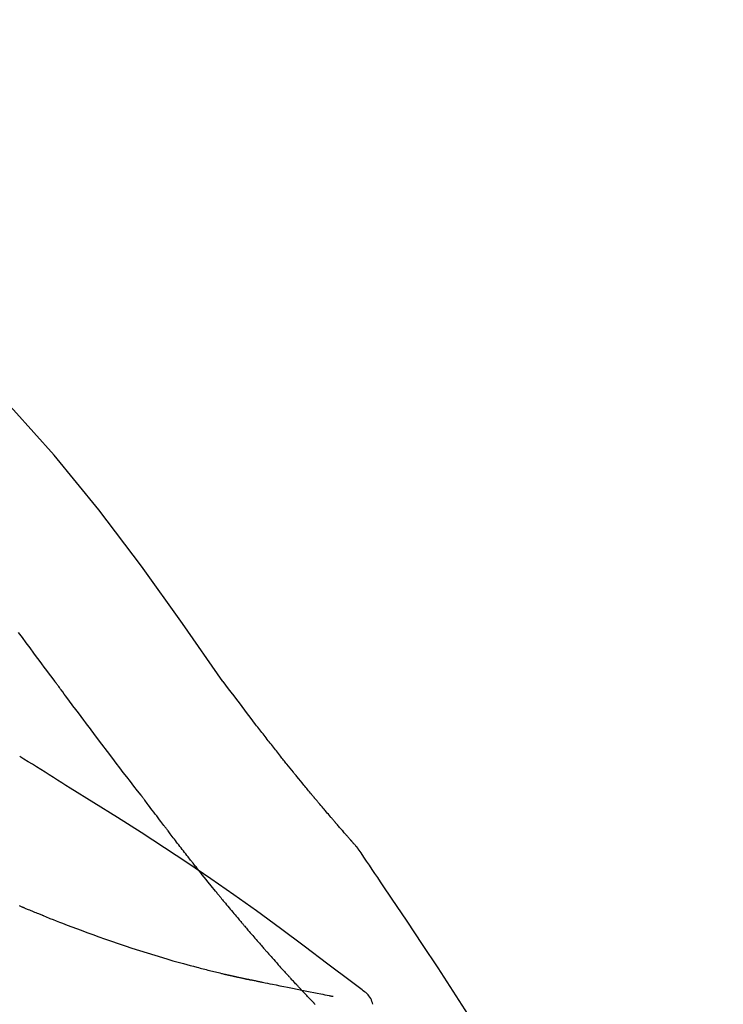
# Model space of a CAD drawing. Units: millimetres. Extents: x -109 to 26472, y -120 to 8859.
# Drawn here: x 8919 to 8951, y 3197 to 3241 of the extents above; entities that cross this region are included whole.
import ezdxf

# ---------------------------------------------------------------- set-up
doc = ezdxf.new("R2010")
doc.units = ezdxf.units.MM
doc.layers.get('DEFPOINTS').update_dxf_attribs({"color": 146})
doc.layers.add('150-機器', color=8, linetype='Continuous')
doc.layers.add('166-寸法B', color=11, linetype='Continuous')
doc.styles.add('KH001', font='txt')
doc.dimstyles.new('KH1xx030', dxfattribs={"dimscale": 30, "dimtxt": 2, "dimasz": 0.6, "dimexe": 0.3, "dimexo": 1.2, "dimgap": 0.5, "dimtad": 3, "dimdec": 1, "dimdsep": 46, "dimlunit": 6, "dimtxsty": 'KH001', "dimblk": 'DOT', "dimcen": 1, "dimdle": 1, "dimclrd": 256, "dimclre": 256, "dimclrt": 256, "dimadec": 0, "dimazin": 0, "dimtfac": 1, "dimtdec": 1, "dimtix": 1, "dimtmove": 2, "dimatfit": 3, "dimldrblk": 'CLOSEDBLANK', "dimfxl": 1, "dimtolj": 1, "dimtzin": 0, "dimlwd": -1, "dimlwe": -1, "dimarcsym": 0})

# ---------------------------------------------------------------- blocks, each defined once
blk = doc.blocks.new('F402_D')
at = {"layer": '150-機器', "color": 13, "linetype": 'Continuous'}
for points in [[(11.339209, 179.700893), (9.514024, 182.320976), (7.657492, 184.914388), (5.738267, 187.454457), (3.725003, 189.914511), (1.886641, 191.968054), (-0.022399, 193.961463), (-1.978555, 195.91478), (-3.958271, 197.848053)], [(3.749669, 179.720622), (3.632588, 179.87814), (3.515535, 180.035678), (3.398535, 180.193256), (3.281617, 180.350894), (3.164863, 180.508513), (3.048186, 180.666187), (2.931553, 180.823895), (2.814933, 180.981612), (2.641512, 181.216077), (2.46806, 181.45052), (2.294603, 181.684958), (2.121165, 181.919411)], [(7.645791, 174.572279), (7.485103, 174.778059), (7.324566, 174.983954), (7.16433, 175.190082), (7.004544, 175.396558), (6.844634, 175.604358), (6.685228, 175.812547), (6.526223, 176.021045), (6.367517, 176.229771), (6.123552, 176.551481), (5.880024, 176.873521), (5.636883, 177.195852), (5.394078, 177.518437), (5.312298, 177.62721), (5.230545, 177.736003), (5.148833, 177.844828), (5.067179, 177.953695), (4.943754, 178.118487), (4.820436, 178.283357), (4.697194, 178.448285), (4.574, 178.613251), (4.512185, 178.696048), (4.45038, 178.778852), (4.388594, 178.861672), (4.326837, 178.944512), (4.254637, 179.041439), (4.18247, 179.138391), (4.110329, 179.235363), (4.038205, 179.332347), (4.002127, 179.380869), (3.966051, 179.429393), (3.929979, 179.47792), (3.893912, 179.526452), (3.878455, 179.547253), (3.862998, 179.568056), (3.847542, 179.588859), (3.832087, 179.609663), (3.821783, 179.623532), (3.81148, 179.637401), (3.801177, 179.65127), (3.790874, 179.665141), (3.786054, 179.67163), (3.781233, 179.67812), (3.776413, 179.684611), (3.771593, 179.691101), (3.766111, 179.698481), (3.760631, 179.705862), (3.75515, 179.713242), (3.749669, 179.720622)], [(12.806614, 177.7697), (12.688307, 177.930711), (12.569758, 178.091538), (12.450724, 178.252001), (12.330962, 178.411917), (12.208171, 178.573994), (12.08469, 178.73555), (11.96083, 178.896822), (11.836907, 179.058046), (11.713167, 179.219416), (11.589611, 179.380928), (11.466182, 179.542532), (11.342814, 179.704184)], [(13.379194, 177.033549), (13.332668, 177.09459), (13.286099, 177.155597), (13.239442, 177.216537), (13.192653, 177.277374), (13.145209, 177.338717), (13.097605, 177.399939), (13.049863, 177.461052), (13.002003, 177.522073), (12.953686, 177.583473), (12.905294, 177.644815), (12.856854, 177.706118), (12.808389, 177.767401)], [(13.927414, 176.339981), (13.883053, 176.397628), (13.838639, 176.455234), (13.794119, 176.512757), (13.749441, 176.570157), (13.70394, 176.628191), (13.658244, 176.686069), (13.61237, 176.743809), (13.56634, 176.801423), (13.519675, 176.859553), (13.472905, 176.917599), (13.426067, 176.975588), (13.379194, 177.033549)], [(4.445775, 174.899029), (4.257175, 175.018822), (4.068526, 175.138536), (3.879777, 175.258094), (3.690878, 175.377415), (3.501787, 175.496432), (3.312496, 175.615128), (3.123, 175.733499), (2.933298, 175.851538), (2.743405, 175.969249), (2.553356, 176.086709), (2.363203, 176.204), (2.172997, 176.321207)], [(17.397235, 172.210447), (17.395554, 172.212337), (17.393874, 172.214227), (17.392193, 172.216118), (17.390514, 172.218008), (17.383113, 172.226339), (17.375715, 172.234671), (17.368319, 172.243006), (17.360925, 172.251343), (17.34876, 172.26506), (17.336597, 172.278777), (17.324437, 172.292498), (17.312279, 172.306222), (17.295412, 172.325269), (17.27855, 172.344321), (17.261692, 172.363379), (17.244843, 172.382442), (17.230481, 172.398701), (17.216124, 172.414964), (17.201771, 172.431231), (17.187423, 172.447502), (17.177473, 172.458792), (17.167523, 172.470084), (17.157575, 172.481376), (17.147627, 172.492669), (17.145588, 172.494985), (17.143549, 172.4973), (17.141509, 172.499614), (17.139471, 172.50193), (17.13531, 172.506655), (17.13115, 172.51138), (17.12699, 172.516106), (17.12283, 172.520832), (17.116461, 172.528068), (17.110092, 172.535304), (17.103723, 172.542541), (17.097355, 172.549778), (17.081603, 172.567687), (17.065856, 172.585598), (17.050112, 172.603514), (17.034372, 172.621432), (17.009398, 172.649879), (16.984434, 172.678336), (16.959484, 172.706806), (16.934551, 172.735289), (16.912064, 172.761011), (16.88959, 172.786744), (16.867124, 172.812484), (16.844665, 172.83823), (16.809124, 172.878985), (16.773594, 172.91975), (16.738082, 172.960529), (16.702588, 173.001326), (16.676471, 173.031374), (16.650368, 173.061436), (16.624285, 173.091513), (16.598227, 173.121613), (16.566266, 173.158607), (16.534334, 173.195626), (16.502418, 173.232658), (16.470503, 173.269692), (16.466916, 173.273853), (16.46333, 173.278014), (16.459743, 173.282175), (16.456157, 173.286336), (16.448928, 173.294726), (16.4417, 173.303116), (16.434473, 173.311507), (16.427246, 173.3199), (16.416319, 173.332589), (16.405394, 173.345281), (16.39447, 173.357973), (16.383547, 173.370666), (16.357465, 173.40099), (16.331392, 173.431324), (16.305334, 173.46167), (16.279295, 173.492032), (16.255988, 173.519243), (16.232697, 173.546467), (16.209416, 173.573699), (16.186141, 173.600937), (16.138328, 173.656916), (16.090539, 173.712915), (16.042784, 173.768943), (15.995072, 173.82501), (15.961601, 173.864403), (15.928157, 173.90382), (15.89474, 173.94326), (15.861355, 173.982725), (15.808973, 174.044774), (15.756656, 174.106876), (15.704386, 174.169019), (15.652148, 174.231188), (15.634346, 174.252383), (15.616547, 174.27358), (15.598755, 174.294784), (15.58097, 174.315994), (15.553735, 174.348512), (15.526517, 174.381045), (15.499314, 174.413589), (15.472118, 174.44614), (15.462958, 174.457106), (15.453799, 174.468073), (15.444642, 174.479041), (15.435487, 174.490011), (15.421616, 174.506641), (15.40775, 174.523275), (15.393886, 174.539912), (15.380026, 174.55655), (15.375386, 174.56212), (15.370748, 174.56769), (15.366108, 174.573261), (15.36147, 174.578832), (15.352169, 174.590007), (15.342871, 174.601182), (15.333572, 174.61236), (15.324274, 174.623536), (15.28229, 174.673984), (15.240309, 174.724435), (15.198352, 174.774907), (15.156442, 174.825417), (15.11342, 174.877404), (15.070461, 174.929443), (15.027552, 174.981524), (14.984677, 175.033632), (14.906844, 175.12837), (14.829107, 175.223188), (14.751473, 175.31809), (14.673948, 175.41308), (14.634389, 175.461635), (14.594858, 175.510214), (14.55536, 175.558819), (14.515894, 175.60745), (14.440408, 175.700656), (14.365035, 175.793952), (14.289762, 175.887329), (14.214572, 175.980774), (14.17885, 176.025225), (14.14315, 176.069694), (14.107482, 176.114189), (14.071853, 176.158715), (14.035699, 176.203996), (13.999583, 176.249307), (13.963493, 176.294639), (13.927414, 176.339981)], [(17.397235, 172.210447), (17.395554, 172.212337), (17.393874, 172.214227), (17.392193, 172.216118), (17.390514, 172.218008), (17.383113, 172.226339), (17.375715, 172.234671), (17.368319, 172.243006), (17.360925, 172.251343), (17.34876, 172.26506), (17.336597, 172.278777), (17.324437, 172.292498), (17.312279, 172.306222), (17.295412, 172.325269), (17.27855, 172.344321), (17.261692, 172.363379), (17.244843, 172.382442), (17.230481, 172.398701), (17.216124, 172.414964), (17.201771, 172.431231), (17.187423, 172.447502), (17.177473, 172.458792), (17.167523, 172.470084), (17.157575, 172.481376), (17.147627, 172.492669), (17.145588, 172.494985), (17.143549, 172.4973), (17.141509, 172.499614), (17.139471, 172.50193), (17.13531, 172.506655), (17.13115, 172.51138), (17.12699, 172.516106), (17.12283, 172.520832), (17.116461, 172.528068), (17.110092, 172.535304), (17.103723, 172.542541), (17.097355, 172.549778), (17.081603, 172.567687), (17.065856, 172.585598), (17.050112, 172.603514), (17.034372, 172.621432), (17.009398, 172.649879), (16.984434, 172.678336), (16.959484, 172.706806), (16.934551, 172.735289), (16.912064, 172.761011), (16.88959, 172.786744), (16.867124, 172.812484), (16.844665, 172.83823), (16.809124, 172.878985), (16.773594, 172.91975), (16.738082, 172.960529), (16.702588, 173.001326), (16.676471, 173.031374), (16.650368, 173.061436), (16.624285, 173.091513), (16.598227, 173.121613), (16.566266, 173.158607), (16.534334, 173.195626), (16.502418, 173.232658), (16.470503, 173.269692), (16.466916, 173.273853), (16.46333, 173.278014), (16.459743, 173.282175), (16.456157, 173.286336), (16.448928, 173.294726), (16.4417, 173.303116), (16.434473, 173.311507), (16.427246, 173.3199), (16.416319, 173.332589), (16.405394, 173.345281), (16.39447, 173.357973), (16.383547, 173.370666), (16.357465, 173.40099), (16.331392, 173.431324), (16.305334, 173.46167), (16.279295, 173.492032), (16.255988, 173.519243), (16.232697, 173.546467), (16.209416, 173.573699), (16.186141, 173.600937), (16.138328, 173.656916), (16.090539, 173.712915), (16.042784, 173.768943), (15.995072, 173.82501), (15.961601, 173.864403), (15.928157, 173.90382), (15.89474, 173.94326), (15.861355, 173.982725), (15.808973, 174.044774), (15.756656, 174.106876), (15.704386, 174.169019), (15.652148, 174.231188), (15.634346, 174.252383), (15.616547, 174.27358), (15.598755, 174.294784), (15.58097, 174.315994), (15.553735, 174.348512), (15.526517, 174.381045), (15.499314, 174.413589), (15.472118, 174.44614), (15.462958, 174.457106), (15.453799, 174.468073), (15.444642, 174.479041), (15.435487, 174.490011), (15.421616, 174.506641), (15.40775, 174.523275), (15.393886, 174.539912), (15.380026, 174.55655), (15.375386, 174.56212), (15.370748, 174.56769), (15.366108, 174.573261), (15.36147, 174.578832), (15.352169, 174.590007), (15.342871, 174.601182), (15.333572, 174.61236), (15.324274, 174.623536), (15.28229, 174.673984), (15.240309, 174.724435), (15.198352, 174.774907), (15.156442, 174.825417), (15.11342, 174.877404), (15.070461, 174.929443), (15.027552, 174.981524), (14.984677, 175.033632), (14.906844, 175.12837), (14.829107, 175.223188), (14.751473, 175.31809), (14.673948, 175.41308), (14.634389, 175.461635), (14.594859, 175.510214), (14.55536, 175.558819), (14.515894, 175.60745), (14.440408, 175.700656), (14.365035, 175.793952), (14.289762, 175.887329), (14.214572, 175.980774), (14.17885, 176.025225), (14.14315, 176.069694), (14.107482, 176.114189), (14.071853, 176.158715), (14.035699, 176.203996), (13.999583, 176.249307), (13.963493, 176.294639), (13.927414, 176.339981)], [(17.609646, 165.787491), (17.549571, 165.832972), (17.489485, 165.878436), (17.429376, 165.92387), (17.369232, 165.969259), (17.309052, 166.01459), (17.248841, 166.05988), (17.188616, 166.105152), (17.128393, 166.150427), (16.062622, 166.955136), (14.997267, 167.760423), (13.928359, 168.560883), (12.851929, 169.351111), (11.826862, 170.083259), (10.792489, 170.802359), (9.749532, 171.509031), (8.69872, 172.203897), (7.641713, 172.887453), (6.579366, 173.562633), (5.513461, 174.232227), (4.445775, 174.899029)], [(7.726017, 174.467959), (7.725323, 174.468872), (7.724628, 174.469785), (7.723934, 174.470698), (7.723239, 174.471611), (7.718103, 174.478365), (7.712964, 174.485117), (7.70782, 174.491867), (7.702672, 174.498612), (7.698732, 174.503765), (7.694789, 174.508913), (7.690841, 174.514058), (7.68689, 174.519202), (7.68293, 174.524348), (7.678966, 174.52949), (7.674998, 174.534631), (7.671027, 174.539768), (7.66824, 174.543369), (7.665453, 174.546968), (7.662664, 174.550566), (7.659874, 174.554163), (7.65848, 174.555958), (7.657088, 174.557752), (7.655695, 174.559546), (7.6543, 174.56134), (7.653596, 174.562246), (7.652892, 174.563151), (7.652188, 174.564056), (7.651484, 174.564961), (7.65078, 174.565867), (7.650076, 174.566772), (7.64937, 174.567678), (7.648666, 174.568584)], [(8.76919, 173.081217), (8.744762, 173.113376), (8.720331, 173.145533), (8.695897, 173.177686), (8.671457, 173.209836), (8.624377, 173.271733), (8.577298, 173.333629), (8.530248, 173.395548), (8.483256, 173.457511), (8.415603, 173.547015), (8.348096, 173.636631), (8.28069, 173.726322), (8.21334, 173.816055), (8.15139, 173.898633), (8.089465, 173.981228), (8.027572, 174.063849), (7.965726, 174.146504), (7.926308, 174.199235), (7.886898, 174.251973), (7.847494, 174.304714), (7.808088, 174.357456), (7.789277, 174.382631), (7.770466, 174.407805), (7.751653, 174.432979), (7.73284, 174.458154)], [(9.989316, 171.507938), (9.970615, 171.531665), (9.951914, 171.55539), (9.933211, 171.579113), (9.914503, 171.602834), (9.87772, 171.649453), (9.840936, 171.696074), (9.804171, 171.742708), (9.767442, 171.789372), (9.713373, 171.858269), (9.659407, 171.927249), (9.605517, 171.996289), (9.551674, 172.065366), (9.499752, 172.13204), (9.447866, 172.198742), (9.396028, 172.265481), (9.344245, 172.332263), (9.294405, 172.396658), (9.244618, 172.461092), (9.194873, 172.52556), (9.145164, 172.590054), (9.097367, 172.652128), (9.049607, 172.714228), (9.001905, 172.776373), (8.954281, 172.838578), (8.923197, 172.879274), (8.89214, 172.919988), (8.861094, 172.960713), (8.830049, 173.001437), (8.814837, 173.021384), (8.799622, 173.041329), (8.784407, 173.061274), (8.76919, 173.081217)], [(17.434535, 172.15577), (17.431427, 172.160326), (17.428319, 172.164883), (17.425211, 172.16944), (17.422104, 172.173995), (17.418996, 172.178551), (17.415887, 172.183108), (17.412779, 172.187664), (17.409671, 172.19222), (17.406562, 172.196775), (17.403452, 172.201331), (17.400343, 172.205887), (17.397235, 172.210442)], [(18.934182, 169.929465), (18.810611, 170.115613), (18.686964, 170.301708), (18.563161, 170.4877), (18.439125, 170.673537), (18.314791, 170.859174), (18.190143, 171.044601), (18.065175, 171.229813), (17.939885, 171.414806), (17.814287, 171.599577), (17.688443, 171.784182), (17.562436, 171.968674), (17.436347, 172.153112)], [(11.164082, 170.045922), (11.150486, 170.062552), (11.136889, 170.079182), (11.123291, 170.095811), (11.109692, 170.112438), (11.082174, 170.146072), (11.054656, 170.179706), (11.027147, 170.213348), (10.999657, 170.247004), (10.93565, 170.325599), (10.87178, 170.404306), (10.808003, 170.483087), (10.744271, 170.561907), (10.659563, 170.666715), (10.574942, 170.771593), (10.490498, 170.876613), (10.406324, 170.981849), (10.336028, 171.070225), (10.265882, 171.158721), (10.19581, 171.247277), (10.125737, 171.335832), (10.091647, 171.378871), (10.057545, 171.421899), (10.023432, 171.464921), (9.989316, 171.507938)], [(2.33846, 169.502577), (2.323365, 169.508932), (2.308269, 169.515287), (2.293173, 169.521639), (2.278075, 169.52799), (2.247923, 169.540664), (2.217771, 169.553337), (2.187624, 169.566024), (2.15749, 169.57874)], [(11.164082, 170.045922), (11.183301, 170.022522), (11.202517, 169.999122), (11.221731, 169.975718), (11.240941, 169.952312), (11.278681, 169.906298), (11.316423, 169.860286), (11.354187, 169.814292), (11.391997, 169.768335), (11.447748, 169.700809), (11.503626, 169.633388), (11.559596, 169.566042), (11.615623, 169.498745), (11.669613, 169.433975), (11.723647, 169.369242), (11.777726, 169.304549), (11.831856, 169.239897), (11.883941, 169.177768), (11.936076, 169.115679), (11.988283, 169.053651), (12.040584, 168.991704), (12.074773, 168.951322), (12.108992, 168.910966), (12.143228, 168.870623), (12.177462, 168.830281), (12.194235, 168.810506), (12.211006, 168.790728), (12.227775, 168.77095), (12.244543, 168.75117)], [(27.253979, 156.251433), (27.217597, 156.317416), (27.181198, 156.38339), (27.144765, 156.449345), (27.108283, 156.515272), (27.071743, 156.581161), (27.035159, 156.647025), (26.998554, 156.71288), (26.961952, 156.778736), (26.315626, 157.947362), (25.669916, 159.116347), (25.018997, 160.282367), (24.357043, 161.4421), (23.718389, 162.527882), (23.065926, 163.605531), (22.400568, 164.675316), (21.723231, 165.737512), (21.035635, 166.791895), (20.339753, 167.840797), (19.638348, 168.886046), (18.934182, 169.929465)], [(3.258074, 169.126256), (3.238849, 169.133961), (3.219623, 169.141663), (3.200397, 169.149364), (3.181168, 169.15706), (3.142784, 169.172413), (3.1044, 169.187764), (3.066023, 169.203136), (3.027662, 169.218548), (2.97004, 169.241834), (2.912467, 169.265239), (2.854926, 169.288725), (2.797401, 169.31225), (2.739955, 169.335756), (2.682525, 169.359305), (2.62513, 169.382936), (2.567787, 169.406694), (2.529523, 169.422642), (2.491277, 169.438632), (2.45304, 169.454645), (2.414803, 169.470657), (2.395719, 169.478641), (2.376634, 169.486622), (2.357548, 169.4946), (2.33846, 169.502577)], [(3.258074, 169.126256), (3.327902, 169.098783), (3.397724, 169.071294), (3.467533, 169.043773), (3.537325, 169.016204), (3.677906, 168.960507), (3.818487, 168.90481), (3.959168, 168.849368), (4.100046, 168.794439), (4.309808, 168.714231), (4.520113, 168.635441), (4.730775, 168.557584), (4.94161, 168.480181), (5.205461, 168.383639), (5.469506, 168.287659), (5.733836, 168.192473), (5.99854, 168.098308), (6.306879, 167.990343), (6.615802, 167.884082), (6.925313, 167.779543), (7.235417, 167.676742), (7.57679, 167.565957), (7.918929, 167.457592), (8.261846, 167.351719), (8.605549, 167.248408), (8.844563, 167.17822), (9.083933, 167.109273), (9.323663, 167.041594), (9.563755, 166.975206), (9.713616, 166.934456), (9.863589, 166.894128), (10.013658, 166.854156), (10.163806, 166.814477), (10.234736, 166.795824), (10.305685, 166.777238), (10.376657, 166.758742), (10.447657, 166.740356), (10.517121, 166.722498), (10.586616, 166.704761), (10.65614, 166.687142), (10.725694, 166.669638), (10.793671, 166.652656), (10.861676, 166.635789), (10.929706, 166.619023), (10.997758, 166.60234), (11.064335, 166.586087), (11.130936, 166.569931), (11.197575, 166.55393), (11.264264, 166.53814), (11.307538, 166.52803), (11.350828, 166.517988), (11.394126, 166.507979), (11.437424, 166.497972), (11.459025, 166.492968), (11.480625, 166.48796), (11.502223, 166.482946), (11.523821, 166.477929)], [(12.244543, 168.75117), (12.263227, 168.729227), (12.28191, 168.707282), (12.30059, 168.685335), (12.319267, 168.663386), (12.35569, 168.620562), (12.392111, 168.577739), (12.428551, 168.53493), (12.465027, 168.492152), (12.518339, 168.429813), (12.571749, 168.367557), (12.625232, 168.305363), (12.678759, 168.243209), (12.729455, 168.184403), (12.780185, 168.125628), (12.830952, 168.066884), (12.881755, 168.008172), (12.929726, 167.952794), (12.977734, 167.897448), (13.025798, 167.842151), (13.073937, 167.78692), (13.105075, 167.751283), (13.136237, 167.715665), (13.167411, 167.680059), (13.198584, 167.644452), (13.213701, 167.627179), (13.228817, 167.609903), (13.24393, 167.592626), (13.259043, 167.575349)], [(13.259043, 167.575349), (13.285058, 167.545759), (13.31107, 167.516167), (13.337078, 167.48657), (13.363077, 167.456966), (13.41173, 167.401529), (13.460384, 167.346092), (13.509073, 167.290687), (13.557836, 167.235345), (13.625896, 167.158476), (13.694148, 167.081777), (13.762525, 167.005188), (13.830958, 166.92865), (13.885184, 166.868025), (13.939464, 166.807451), (13.993864, 166.746983), (14.048445, 166.68668), (14.080115, 166.651886), (14.111833, 166.617135), (14.143575, 166.582405), (14.175315, 166.547674), (14.187464, 166.534368), (14.19961, 166.521061), (14.211755, 166.507752), (14.223899, 166.494441)], [(11.523821, 166.477929), (11.530325, 166.476439), (11.536828, 166.474947), (11.543331, 166.473456), (11.549834, 166.471963), (11.562832, 166.468978), (11.575829, 166.465993), (11.588828, 166.463012), (11.601828, 166.460039), (11.62368, 166.455067), (11.645537, 166.45012), (11.667398, 166.445188), (11.68926, 166.440263), (11.712894, 166.434936), (11.736528, 166.429605), (11.760161, 166.42427), (11.783792, 166.418929), (11.800847, 166.415068), (11.817901, 166.411204), (11.834954, 166.407339), (11.852007, 166.403473), (11.860245, 166.401606), (11.868484, 166.399739), (11.876721, 166.397873), (11.884959, 166.396007)], [(11.884959, 166.396007), (11.899029, 166.392818), (11.913101, 166.389629), (11.927173, 166.38644), (11.941243, 166.38325), (11.967255, 166.37735), (11.993268, 166.371451), (12.019281, 166.365555), (12.045296, 166.359668), (12.080512, 166.351734), (12.115736, 166.343841), (12.150965, 166.335964), (12.186193, 166.328081), (12.214781, 166.321679), (12.243378, 166.315316), (12.271994, 166.309038), (12.300637, 166.302893), (12.322699, 166.298352), (12.344788, 166.293946), (12.366874, 166.289505), (12.388933, 166.284859), (12.404628, 166.281381), (12.420334, 166.277968), (12.43609, 166.274881), (12.451934, 166.272379), (12.460158, 166.271379), (12.468404, 166.270525), (12.47666, 166.269739), (12.484915, 166.268948), (12.488033, 166.268634), (12.491148, 166.26831), (12.494264, 166.267982), (12.497379, 166.267651)], [(12.495591, 166.268123), (12.4967, 166.267832), (12.497809, 166.267538), (12.498918, 166.267246), (12.500026, 166.266952), (12.514017, 166.263149), (12.527998, 166.259301), (12.542004, 166.255578), (12.556072, 166.252148), (12.583497, 166.246706), (12.61116, 166.242379), (12.638915, 166.238475), (12.66662, 166.234295), (12.70715, 166.226698), (12.747426, 166.217819), (12.787602, 166.208422), (12.827829, 166.199269), (12.866155, 166.191173), (12.904548, 166.18342), (12.942968, 166.1758), (12.981374, 166.168105), (13.018007, 166.160607), (13.054625, 166.15303), (13.091235, 166.145419), (13.127847, 166.137815), (13.23712, 166.115248), (13.346418, 166.0928), (13.455732, 166.070431), (13.565053, 166.048098), (13.736937, 166.013042), (13.908842, 165.978084), (14.080767, 165.943233), (14.252716, 165.908495), (14.468124, 165.865136), (14.683561, 165.821928), (14.899026, 165.778858), (15.114517, 165.735914), (15.273095, 165.70438), (15.431683, 165.672895), (15.590282, 165.64147), (15.748896, 165.610113), (15.843392, 165.591464), (15.937891, 165.572829), (16.03239, 165.554198), (16.126888, 165.535565), (16.163342, 165.528375), (16.199795, 165.521183), (16.236248, 165.513991), (16.272701, 165.506801), (16.281318, 165.505101), (16.289934, 165.503402), (16.29855, 165.501703), (16.307167, 165.500004)], [(14.223899, 166.494441), (14.228604, 166.489312), (14.233311, 166.484182), (14.238016, 166.479051), (14.242722, 166.473922), (14.247428, 166.468791), (14.252134, 166.463661), (14.256839, 166.458532), (14.261546, 166.453401), (14.266251, 166.448271), (14.270957, 166.443142), (14.275663, 166.438011), (14.280369, 166.432881)], [(14.814118, 165.856684), (14.802913, 165.868629), (14.791707, 165.880574), (14.7805, 165.892519), (14.769291, 165.904461), (14.7469, 165.928303), (14.724509, 165.952144), (14.70213, 165.975997), (14.679772, 165.99987), (14.646255, 166.035781), (14.612802, 166.071754), (14.579392, 166.107766), (14.546004, 166.143798), (14.512664, 166.179791), (14.479346, 166.215805), (14.446072, 166.251859), (14.412866, 166.287975), (14.390749, 166.312117), (14.368655, 166.33628), (14.346572, 166.360454), (14.32449, 166.384628), (14.313462, 166.396694), (14.302432, 166.408757), (14.291401, 166.42082), (14.280369, 166.432881)], [(15.501164, 165.138857), (15.486735, 165.153715), (15.472304, 165.168571), (15.457873, 165.183427), (15.443437, 165.198279), (15.414615, 165.227916), (15.385793, 165.257552), (15.356986, 165.287205), (15.328212, 165.316887), (15.285042, 165.361596), (15.241966, 165.406395), (15.198953, 165.451254), (15.155969, 165.496143), (15.113049, 165.540983), (15.070163, 165.585854), (15.027342, 165.630788), (14.98462, 165.675816), (14.956151, 165.705948), (14.927715, 165.736112), (14.899297, 165.766291), (14.870878, 165.796472), (14.856692, 165.811528), (14.842502, 165.826581), (14.828311, 165.841634), (14.814118, 165.856684)], [(18.100351, 165.142846), (18.078189, 165.208232), (18.054741, 165.273037), (18.028722, 165.336679), (17.998848, 165.398579), (17.963422, 165.459244), (17.92306, 165.516977), (17.87816, 165.571255), (17.829118, 165.621555), (17.777409, 165.666833), (17.722991, 165.70886), (17.66677, 165.748717), (17.609646, 165.787491)]]:
    blk.add_lwpolyline(points, dxfattribs=at)
blk = doc.blocks.new('_Dot')
at = {"color": 0, "linetype": 'ByBlock', "lineweight": -2}
blk.add_line((-0.5, 0), (-1, 0), dxfattribs=at)
at = {"color": 0, "linetype": 'ByBlock', "const_width": 0.5}
blk.add_lwpolyline([(-0.25, 0, 1), (0.25, 0, 1)], format="xyb", close=True, dxfattribs=at)
blk = doc.blocks.new('*D421')
at = {"layer": '166-寸法B', "transparency": 16777216}
for p, q in [((8337.233615, 3065.120669), (8337.233615, 3353.572625)), ((8987.233615, 3299.316867), (8987.233615, 3353.572625)), ((8355.233615, 3344.572625), (8969.233615, 3344.572625))]:
    blk.add_line(p, q, dxfattribs=at)
at = {"layer": 'DEFPOINTS', "color": 0, "transparency": 16777216}
for p in [(8987.233615, 3344.572625), (8987.233615, 3263.316867), (8337.233615, 3029.120669)]:
    blk.add_point(p, dxfattribs=at)
at = {"layer": '166-寸法B', "transparency": 16777216, "xscale": 18, "yscale": 18, "zscale": 18, "rotation": 180}
blk.add_blockref('_Dot', (8337.233615, 3344.572625), dxfattribs=at)
at = {"layer": '166-寸法B', "transparency": 16777216, "xscale": 18, "yscale": 18, "zscale": 18}
blk.add_blockref('_Dot', (8987.233615, 3344.572625), dxfattribs=at)
at = {"layer": '166-寸法B', "transparency": 16777216, "insert": (8662.233615, 3389.572625), "char_height": 60, "attachment_point": 5, "style": 'KH001'}
blk.add_mtext('\\A1;650', dxfattribs=at)
blk = doc.blocks.new('_ClosedBlank')
at = {"color": 0, "linetype": 'ByBlock', "lineweight": -2}
for p, q in [((-1, 0.166667), (0, 0)), ((-1, 0.166667), (-1, -0.166667)), ((0, 0), (-1, -0.166667))]:
    blk.add_line(p, q, dxfattribs=at)
blk = doc.blocks.new('*D424')
at = {"layer": '166-寸法B', "transparency": 16777216}
for p, q in [((8337.233615, 3065.120669), (8337.233615, 3488.572625)), ((9137.233615, 3065.120669), (9137.233615, 3488.572625)), ((9119.233615, 3479.572625), (8355.233615, 3479.572625))]:
    blk.add_line(p, q, dxfattribs=at)
at = {"layer": 'DEFPOINTS', "color": 0, "transparency": 16777216}
for p in [(8337.233615, 3479.572625), (8337.233615, 3029.120669), (9137.233615, 3029.120669)]:
    blk.add_point(p, dxfattribs=at)
at = {"layer": '166-寸法B', "transparency": 16777216, "xscale": 18, "yscale": 18, "zscale": 18, "rotation": 180}
blk.add_blockref('_Dot', (8337.233615, 3479.572625), dxfattribs=at)
at = {"layer": '166-寸法B', "transparency": 16777216, "xscale": 18, "yscale": 18, "zscale": 18}
blk.add_blockref('_Dot', (9137.233615, 3479.572625), dxfattribs=at)
at = {"layer": '166-寸法B', "transparency": 16777216, "insert": (8737.233615, 3524.572625), "char_height": 60, "attachment_point": 5, "style": 'KH001'}
blk.add_mtext('\\A1;800', dxfattribs=at)

msp = doc.modelspace()

# ---------------------------------------------------------------- block references
at = {"layer": '150-機器'}
msp.add_blockref('F402_D', (8917.23361, 3031.81352), dxfattribs=at)

# ---------------------------------------------------------------- dimensions: what is measured, and where the dimension line sits
at = {"layer": '166-寸法B'}
for base, p1, p2, picture, middle in [((8337.23361, 3479.57262), (9137.23361, 3029.12067), (8337.23361, 3029.12067), '*D424', (8737.23361, 3524.57262)), ((8987.23361, 3344.57262), (8337.23361, 3029.12067), (8987.23361, 3263.31687), '*D421', (8662.23361, 3389.57262))]:
    dim = msp.add_linear_dim(base=base, p1=p1, p2=p2, dimstyle='KH1xx030', dxfattribs=at)
    dim.commit()
    dim.dimension.update_dxf_attribs({"geometry": picture, "text_midpoint": middle})

doc.saveas('drawing.dxf')
